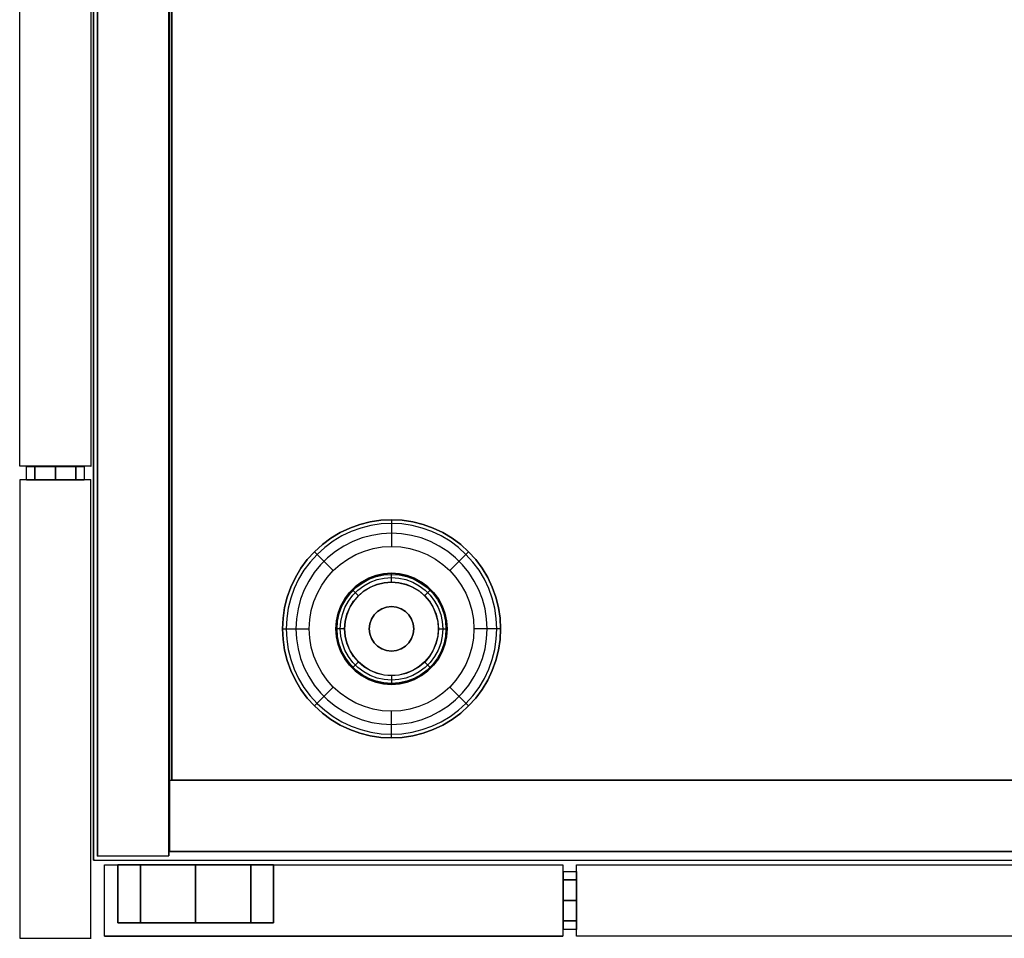
# Model space of a CAD drawing. Units: millimetres. Extents: x -4083 to 33594, y -5254 to 13406.
# Drawn here: x 27063 to 27285, y 6355 to 6561 of the extents above; entities that cross this region are included whole.
import ezdxf

# ---------------------------------------------------------------- set-up
doc = ezdxf.new("R2010")
doc.units = ezdxf.units.MM
doc.layers.add('AS_Standard_moobel', color=7, linetype='Continuous')

# ---------------------------------------------------------------- blocks, each defined once
blk = doc.blocks.new('EN-FS2-E_rotated180-flat-3')
at = {"color": 251, "flags": 128}
for points in [[(-210.47, -16), (-210.48, -16), (-210.48, 0), (-107.53, 0), (-107.52, 0)], [(-210.48, 0), (-210.47, 0)], [(-107.53, 0), (-107.53, -16)], [(-207.36, -13), (-206.97, -13), (-206.35, -13), (-205.48, -13), (-204.39, -13), (-203.08, -13), (-201.59, -13), (-199.93, -13), (-198.12, -13), (-196.19, -13), (-194.18, -13), (-192.1, -13), (-189.99, -13), (-187.88, -13), (-185.8, -13), (-183.79, -13), (-181.86, -13), (-180.05, -13), (-178.39, -13), (-176.89, -13), (-175.59, -13), (-174.5, -13), (-173.63, -13), (-173, -13), (-172.62, -13), (-172.5, -13), (-172.62, -13), (-173, -13), (-173.63, -13), (-174.5, -13), (-175.59, -13), (-176.89, -13), (-178.39, -13), (-180.05, -13), (-181.86, -13), (-183.79, -13), (-185.8, -13), (-187.88, -13), (-189.99, -13), (-192.1, -13), (-194.18, -13), (-196.19, -13), (-198.12, -13), (-199.93, -13), (-201.59, -13), (-203.08, -13), (-204.39, -13), (-205.48, -13), (-206.35, -13), (-206.97, -13), (-207.36, -13), (-207.48, -13)], [(-210.48, -16), (-107.53, -16), (-107.52, -16)]]:
    blk.add_lwpolyline(points, dxfattribs=at)
for points in [[(-210.48, 0), (-107.53, 0), (-107.53, -16), (-210.48, -16), (-210.48, 0)], [(-172.5, 0), (-172.62, 0), (-173, 0), (-173.63, 0), (-174.5, 0), (-175.59, 0), (-176.89, 0), (-178.39, 0), (-180.05, 0), (-181.86, 0), (-183.79, 0), (-185.8, 0), (-187.88, 0), (-189.99, 0), (-192.1, 0), (-194.18, 0), (-196.19, 0), (-198.12, 0), (-199.93, 0), (-201.59, 0), (-203.08, 0), (-204.39, 0), (-205.48, 0), (-206.35, 0), (-206.97, 0), (-207.36, 0), (-206.97, 0), (-206.35, 0), (-205.48, 0), (-204.39, 0), (-203.08, 0), (-201.59, 0), (-199.93, 0), (-198.12, 0), (-196.19, 0), (-194.18, 0), (-192.1, 0), (-189.99, 0), (-187.88, 0), (-185.8, 0), (-183.79, 0), (-181.86, 0), (-180.05, 0), (-178.39, 0), (-176.89, 0), (-175.59, 0), (-174.5, 0), (-173.63, 0), (-173, 0), (-172.62, 0), (-172.5, 0), (-172.62, 0), (-173, 0), (-173.63, 0), (-174.5, 0), (-175.59, 0), (-176.89, 0), (-178.39, 0), (-180.05, 0), (-181.86, 0), (-183.79, 0), (-185.8, 0), (-187.88, 0), (-189.99, 0), (-192.1, 0), (-194.18, 0), (-196.19, 0), (-198.12, 0), (-199.93, 0), (-201.59, 0), (-203.08, 0), (-204.39, 0), (-205.48, 0), (-206.35, 0), (-206.97, 0), (-207.36, 0), (-207.48, 0), (-207.36, 0), (-206.97, 0), (-206.35, 0), (-205.48, 0), (-204.39, 0), (-203.08, 0), (-201.59, 0), (-199.93, 0), (-198.12, 0), (-196.19, 0), (-194.18, 0), (-192.1, 0), (-189.99, 0), (-187.88, 0), (-185.8, 0), (-183.79, 0), (-181.86, 0), (-180.05, 0), (-178.39, 0), (-176.89, 0), (-175.59, 0), (-174.5, 0), (-173.63, 0), (-173, 0), (-172.62, 0)], [(-207.48, -13), (-207.48, 0)], [(-202.36, -13), (-202.36, 0)], [(-202.36, -13), (-202.36, 0)], [(-189.99, -13), (-189.99, 0)], [(-189.99, -13), (-189.99, 0)], [(-177.62, -13), (-177.62, 0)], [(-177.62, -13), (-177.62, 0)], [(-172.5, -13), (-172.5, 0)], [(-172.5, -13), (-172.62, -13), (-173, -13), (-173.63, -13), (-174.5, -13), (-175.59, -13), (-176.89, -13), (-178.39, -13), (-180.05, -13), (-181.86, -13), (-183.79, -13), (-185.8, -13), (-187.88, -13), (-189.99, -13), (-192.1, -13), (-194.18, -13), (-196.19, -13), (-198.12, -13), (-199.93, -13), (-201.59, -13), (-203.08, -13), (-204.39, -13), (-205.48, -13), (-206.35, -13), (-206.97, -13), (-207.36, -13), (-207.48, -13), (-207.36, -13), (-206.97, -13), (-206.35, -13), (-205.48, -13), (-204.39, -13), (-203.08, -13), (-201.59, -13), (-199.93, -13), (-198.12, -13), (-196.19, -13), (-194.18, -13), (-192.1, -13), (-189.99, -13), (-187.88, -13), (-185.8, -13), (-183.79, -13), (-181.86, -13), (-180.05, -13), (-178.39, -13), (-176.89, -13), (-175.59, -13), (-174.5, -13), (-173.63, -13), (-173, -13), (-172.62, -13), (-172.5, -13)]]:
    blk.add_lwpolyline(points, close=True, dxfattribs=at)
at = {"color": 255, "flags": 128}
for points in [[(-104.46, -15.99), (-104.46, 0), (104.45, 0), (104.45, -15.99)], [(-104.46, 0), (104.45, 0), (104.45, -15.99), (-104.46, -15.99), (-104.46, 0)]]:
    blk.add_lwpolyline(points, close=True, dxfattribs=at)
for points in [[(-104.46, 0), (-104.44, 0)], [(-104.46, -15.99), (-104.44, -15.99)]]:
    blk.add_lwpolyline(points, dxfattribs=at)
at = {"color": 250, "flags": 128}
for points in [[(-104.45, -14.47), (-104.45, -14.37), (-104.45, -14.22), (-104.45, -14), (-104.45, -13.73), (-104.45, -13.4), (-104.45, -13.02), (-104.45, -12.6), (-104.45, -12.12), (-104.45, -11.61), (-104.45, -11.06), (-104.45, -10.49), (-104.45, -9.89), (-104.45, -9.27), (-104.45, -8.64), (-104.45, -8), (-104.45, -7.36), (-104.45, -6.73), (-104.45, -6.11), (-104.45, -5.51), (-104.45, -4.94), (-104.45, -4.39), (-104.45, -3.88), (-104.45, -3.4), (-104.45, -2.98), (-104.45, -2.6), (-104.45, -2.27), (-104.45, -1.99), (-104.45, -1.78), (-104.45, -1.63), (-104.45, -1.53), (-104.45, -1.5), (-104.45, -1.53), (-104.45, -1.63), (-104.45, -1.78), (-104.45, -1.99), (-104.45, -2.27), (-104.45, -2.6), (-104.45, -2.98), (-104.45, -3.4), (-104.45, -3.88), (-104.45, -4.39), (-104.45, -4.94), (-104.45, -5.51), (-104.45, -6.11), (-104.45, -6.73), (-104.45, -7.36), (-104.45, -8), (-104.45, -8.64), (-104.45, -9.27), (-104.45, -9.89), (-104.45, -10.49), (-104.45, -11.06), (-104.45, -11.61), (-104.45, -12.12), (-104.45, -12.6), (-104.45, -13.02), (-104.45, -13.4), (-104.45, -13.73), (-104.45, -14), (-104.45, -14.22), (-104.45, -14.37), (-104.45, -14.47), (-104.45, -14.5), (-107.45, -14.5), (-107.45, -14.47), (-107.45, -14.37), (-107.45, -14.22), (-107.45, -14), (-107.45, -13.73), (-107.45, -13.4), (-107.45, -13.02), (-107.45, -12.6), (-107.45, -12.12), (-107.45, -11.61), (-107.45, -11.06), (-107.45, -10.49), (-107.45, -9.89), (-107.45, -9.27), (-107.45, -8.64), (-107.45, -8), (-107.45, -7.36), (-107.45, -6.73), (-107.45, -6.11), (-107.45, -5.51), (-107.45, -4.94), (-107.45, -4.39), (-107.45, -3.88), (-107.45, -3.4), (-107.45, -2.98), (-107.45, -2.6), (-107.45, -2.27), (-107.45, -1.99), (-107.45, -1.78), (-107.45, -1.63), (-107.45, -1.53), (-107.45, -1.5), (-104.45, -1.5)], [(-104.45, -14.47), (-104.45, -14.37), (-104.45, -14.22), (-104.45, -14), (-104.45, -13.73), (-104.45, -13.4), (-104.45, -13.02), (-104.45, -12.6), (-104.45, -12.12), (-104.45, -11.61), (-104.45, -11.06), (-104.45, -10.49), (-104.45, -9.89), (-104.45, -9.27), (-104.45, -8.64), (-104.45, -8), (-104.45, -7.36), (-104.45, -6.73), (-104.45, -6.11), (-104.45, -5.51), (-104.45, -4.94), (-104.45, -4.39), (-104.45, -3.88), (-104.45, -3.4), (-104.45, -2.98), (-104.45, -2.6), (-104.45, -2.27), (-104.45, -1.99), (-104.45, -1.78), (-104.45, -1.63), (-104.45, -1.53), (-104.45, -1.5), (-104.45, -1.53), (-104.45, -1.63), (-104.45, -1.78), (-104.45, -1.99), (-104.45, -2.27), (-104.45, -2.6), (-104.45, -2.98), (-104.45, -3.4), (-104.45, -3.88), (-104.45, -4.39), (-104.45, -4.94), (-104.45, -5.51), (-104.45, -6.11), (-104.45, -6.73), (-104.45, -7.36), (-104.45, -8), (-104.45, -8.64), (-104.45, -9.27), (-104.45, -9.89), (-104.45, -10.49), (-104.45, -11.06), (-104.45, -11.61), (-104.45, -12.12), (-104.45, -12.6), (-104.45, -13.02), (-104.45, -13.4), (-104.45, -13.73), (-104.45, -14), (-104.45, -14.22), (-104.45, -14.37), (-104.45, -14.47), (-104.45, -14.5), (-107.45, -14.5), (-107.45, -14.47), (-107.45, -14.37), (-107.45, -14.22), (-107.45, -14), (-107.45, -13.73), (-107.45, -13.4), (-107.45, -13.02), (-107.45, -12.6), (-107.45, -12.12), (-107.45, -11.61), (-107.45, -11.06), (-107.45, -10.49), (-107.45, -9.89), (-107.45, -9.27), (-107.45, -8.64), (-107.45, -8), (-107.45, -7.36), (-107.45, -6.73), (-107.45, -6.11), (-107.45, -5.51), (-107.45, -4.94), (-107.45, -4.39), (-107.45, -3.88), (-107.45, -3.4), (-107.45, -2.98), (-107.45, -2.6), (-107.45, -2.27), (-107.45, -1.99), (-107.45, -1.78), (-107.45, -1.63), (-107.45, -1.53), (-107.45, -1.5), (-104.45, -1.5)], [(-107.45, -1.53), (-107.45, -1.63), (-107.45, -1.78), (-107.45, -1.99), (-107.45, -2.27), (-107.45, -2.6), (-107.45, -2.98), (-107.45, -3.4), (-107.45, -3.88), (-107.45, -4.39), (-107.45, -4.94), (-107.45, -5.51), (-107.45, -6.11), (-107.45, -6.73), (-107.45, -7.36), (-107.45, -8), (-107.45, -8.64), (-107.45, -9.27), (-107.45, -9.89), (-107.45, -10.49), (-107.45, -11.06), (-107.45, -11.61), (-107.45, -12.12), (-107.45, -12.6), (-107.45, -13.02), (-107.45, -13.4), (-107.45, -13.73), (-107.45, -14), (-107.45, -14.22), (-107.45, -14.37), (-107.45, -14.47), (-107.45, -14.5)], [(-107.45, -1.53), (-107.45, -1.63), (-107.45, -1.78), (-107.45, -1.99), (-107.45, -2.27), (-107.45, -2.6), (-107.45, -2.98), (-107.45, -3.4), (-107.45, -3.88), (-107.45, -4.39), (-107.45, -4.94), (-107.45, -5.51), (-107.45, -6.11), (-107.45, -6.73), (-107.45, -7.36), (-107.45, -8), (-107.45, -8.64), (-107.45, -9.27), (-107.45, -9.89), (-107.45, -10.49), (-107.45, -11.06), (-107.45, -11.61), (-107.45, -12.12), (-107.45, -12.6), (-107.45, -13.02), (-107.45, -13.4), (-107.45, -13.73), (-107.45, -14), (-107.45, -14.22), (-107.45, -14.37), (-107.45, -14.47), (-107.45, -14.5)]]:
    blk.add_lwpolyline(points, dxfattribs=at)
for points in [[(-107.45, -3.4), (-104.45, -3.4)], [(-107.45, -3.4), (-104.45, -3.4)], [(-107.45, -8), (-104.45, -8)], [(-107.45, -8), (-104.45, -8)], [(-107.45, -12.6), (-104.45, -12.6)], [(-107.45, -12.6), (-104.45, -12.6)]]:
    blk.add_lwpolyline(points, close=True, dxfattribs=at)
blk = doc.blocks.new('EN-KO2-flat-13')
at = {"layer": 'AS_Standard_moobel'}
for p, q in [((-424, 192), (-424, -192)), ((-424, -192), (-424, 192)), ((-424, -192), (-424, 192)), ((-424, 192), (-424, -192)), ((-408, 192), (-408, -192)), ((-408, -192), (-408, 192)), ((-408, 192), (-408, -192)), ((-408, -192), (-408, 192)), ((-424, -192), (-424, -192)), ((-424, -192), (-408, -192)), ((-424, -192), (-408, -192)), ((-424, -192), (-408, -192)), ((-424, -192), (-424, -192)), ((-424, -192), (-408, -192)), ((-408, -192), (-408, -192)), ((-408, -192), (-408, -192))]:
    blk.add_line(p, q, dxfattribs=at)
at = {"layer": 'AS_Standard_moobel', "flags": 128}
for points in [[(-407.75, 191.01), (-407.83, 191.01), (-407.83, -190.97), (-407.83, 191.01)], [(407.79, -190.97), (407.79, 191.01), (407.79, -190.97), (-407.83, -190.97)], [(-407.33, -174.99), (-407.33, 191.02), (-407.33, -174.99), (-407.25, -174.99)], [(-407.83, -174.96), (-407.75, -174.96)], [(-407.75, -190.97), (-407.83, -190.97), (407.79, -190.97), (407.87, -190.97)], [(-407.83, -191), (-407.75, -191)]]:
    blk.add_lwpolyline(points, dxfattribs=at)
for points in [[(407.29, -174.99), (407.29, 191.02), (407.29, -174.99), (-407.33, -174.99)], [(407.79, -191), (-407.83, -191), (-407.83, -174.96), (407.79, -174.96), (407.79, -191)], [(-407.83, -174.96), (407.79, -174.96), (407.79, -191), (-407.83, -191)]]:
    blk.add_lwpolyline(points, close=True, dxfattribs=at)
at = {"layer": 'AS_Standard_moobel', "color": 250, "flags": 128}
for points in [[(-382.49, -141), (-382.37, -138.6), (-382.02, -136.22), (-381.44, -133.89), (-380.63, -131.62), (-379.6, -129.45), (-378.37, -127.39), (-376.93, -125.46), (-375.32, -123.68), (-373.54, -122.06), (-371.61, -120.63), (-369.55, -119.39), (-367.38, -118.36), (-365.11, -117.56), (-362.78, -116.97), (-360.4, -116.62), (-358, -116.5), (-355.6, -116.62), (-353.22, -116.97), (-350.89, -117.56), (-348.63, -118.36), (-346.46, -119.39), (-344.4, -120.63), (-342.46, -122.06), (-340.68, -123.68), (-339.07, -125.46), (-337.64, -127.39), (-336.4, -129.45), (-335.38, -131.62), (-334.57, -133.89), (-333.98, -136.22), (-333.63, -138.6), (-333.51, -141), (-333.63, -143.4), (-333.98, -145.78), (-334.57, -148.11), (-335.38, -150.37), (-336.4, -152.55), (-337.64, -154.61), (-339.07, -156.54), (-340.68, -158.32), (-342.46, -159.93), (-344.4, -161.37), (-346.46, -162.6), (-348.63, -163.63), (-350.89, -164.44), (-353.22, -165.02), (-355.6, -165.38), (-358, -165.5), (-360.4, -165.38), (-362.78, -165.02), (-365.11, -164.44), (-367.38, -163.63), (-369.55, -162.6), (-371.61, -161.37), (-373.54, -159.93), (-375.32, -158.32), (-376.93, -156.54), (-378.37, -154.61), (-379.6, -152.55), (-380.63, -150.37), (-381.44, -148.11), (-382.02, -145.78), (-382.37, -143.4), (-382.49, -141)], [(-333.51, -141), (-333.63, -138.6), (-333.98, -136.22), (-334.57, -133.89), (-335.38, -131.62), (-336.4, -129.45), (-337.64, -127.39), (-339.07, -125.46), (-340.68, -123.68), (-342.46, -122.06), (-344.4, -120.63), (-346.46, -119.39), (-348.63, -118.36), (-350.89, -117.56), (-353.22, -116.97), (-355.6, -116.62), (-358, -116.5), (-360.4, -116.62), (-362.78, -116.97), (-365.11, -117.56), (-367.38, -118.36), (-369.55, -119.39), (-371.61, -120.63), (-373.54, -122.06), (-375.32, -123.68), (-376.93, -125.46), (-378.37, -127.39), (-379.6, -129.45), (-380.63, -131.62), (-381.44, -133.89), (-382.02, -136.22), (-382.37, -138.6), (-382.49, -141), (-382.37, -143.4), (-382.02, -145.78), (-381.44, -148.11), (-380.63, -150.37), (-379.6, -152.55), (-378.37, -154.61), (-376.93, -156.54), (-375.32, -158.32), (-373.54, -159.93), (-371.61, -161.37), (-369.55, -162.6), (-367.38, -163.63), (-365.11, -164.44), (-362.78, -165.02), (-360.4, -165.38), (-358, -165.5), (-355.6, -165.38), (-353.22, -165.02), (-350.89, -164.44), (-348.63, -163.63), (-346.46, -162.6), (-344.4, -161.37), (-342.46, -159.93), (-340.68, -158.32), (-339.07, -156.54), (-337.64, -154.61), (-336.4, -152.55), (-335.38, -150.37), (-334.57, -148.11), (-333.98, -145.78), (-333.63, -143.4), (-333.51, -141)], [(-333.51, -141), (-333.63, -138.6), (-333.98, -136.22), (-334.57, -133.89), (-335.38, -131.62), (-336.41, -129.45), (-337.64, -127.39), (-339.07, -125.46), (-340.68, -123.68), (-342.47, -122.06), (-344.4, -120.63), (-346.46, -119.39), (-348.63, -118.36), (-350.89, -117.56), (-353.22, -116.97), (-355.6, -116.62), (-358, -116.5), (-360.4, -116.62), (-362.78, -116.97), (-365.11, -117.56), (-367.37, -118.36), (-369.55, -119.39), (-371.61, -120.63), (-373.54, -122.06), (-375.32, -123.68), (-376.93, -125.46), (-378.36, -127.39), (-379.6, -129.45), (-380.63, -131.62), (-381.44, -133.89), (-382.02, -136.22), (-382.37, -138.6), (-382.49, -141), (-382.37, -143.4), (-382.02, -145.78), (-381.44, -148.11), (-380.63, -150.37), (-379.6, -152.54), (-378.36, -154.61), (-376.93, -156.54), (-375.32, -158.32), (-373.54, -159.93), (-371.61, -161.37), (-369.55, -162.6), (-367.37, -163.63), (-365.11, -164.44), (-362.78, -165.02), (-360.4, -165.38), (-358, -165.5), (-355.6, -165.38), (-353.22, -165.02), (-350.89, -164.44), (-348.63, -163.63), (-346.46, -162.6), (-344.4, -161.37), (-342.47, -159.93), (-340.68, -158.32), (-339.07, -156.54), (-337.64, -154.61), (-336.41, -152.54), (-335.38, -150.37), (-334.57, -148.11), (-333.98, -145.78), (-333.63, -143.4), (-333.51, -141)], [(-334.35, -141), (-334.47, -138.68), (-334.81, -136.38), (-335.37, -134.13), (-336.15, -131.95), (-337.14, -129.84), (-338.34, -127.85), (-339.72, -125.99), (-341.28, -124.27), (-343, -122.71), (-344.86, -121.32), (-346.85, -120.13), (-348.95, -119.14), (-351.14, -118.36), (-353.39, -117.79), (-355.69, -117.45), (-358, -117.34), (-360.32, -117.45), (-362.62, -117.79), (-364.87, -118.36), (-367.05, -119.14), (-369.15, -120.13), (-371.14, -121.32), (-373.01, -122.71), (-374.73, -124.27), (-376.28, -125.99), (-377.67, -127.85), (-378.86, -129.84), (-379.85, -131.95), (-380.63, -134.13), (-381.2, -136.38), (-381.54, -138.68), (-381.65, -141), (-381.54, -143.31), (-381.2, -145.61), (-380.63, -147.86), (-379.85, -150.05), (-378.86, -152.15), (-377.67, -154.14), (-376.28, -156.01), (-374.73, -157.73), (-373.01, -159.29), (-371.14, -160.67), (-369.15, -161.86), (-367.05, -162.86), (-364.87, -163.64), (-362.62, -164.2), (-360.32, -164.54), (-358, -164.66), (-355.69, -164.54), (-353.39, -164.2), (-351.14, -163.64), (-348.95, -162.86), (-346.85, -161.86), (-344.86, -160.67), (-343, -159.29), (-341.28, -157.73), (-339.72, -156.01), (-338.34, -154.14), (-337.14, -152.15), (-336.15, -150.05), (-335.37, -147.86), (-334.81, -145.61), (-334.47, -143.31), (-334.35, -141)], [(-336.54, -141), (-336.66, -138.75), (-337.01, -136.54), (-337.59, -134.36), (-338.4, -132.27), (-339.42, -130.26), (-340.64, -128.38), (-342.05, -126.63), (-343.64, -125.04), (-345.39, -123.63), (-347.27, -122.4), (-349.28, -121.39), (-351.37, -120.58), (-353.54, -120), (-355.76, -119.65), (-358, -119.53), (-360.24, -119.65), (-362.46, -120), (-364.63, -120.58), (-366.73, -121.39), (-368.73, -122.4), (-370.61, -123.63), (-372.36, -125.04), (-373.95, -126.63), (-375.36, -128.38), (-376.59, -130.26), (-377.61, -132.27), (-378.41, -134.36), (-378.99, -136.54), (-379.34, -138.75), (-379.46, -141), (-379.34, -143.24), (-378.99, -145.46), (-378.41, -147.63), (-377.61, -149.73), (-376.59, -151.73), (-375.36, -153.61), (-373.95, -155.36), (-372.36, -156.95), (-370.61, -158.36), (-368.73, -159.59), (-366.73, -160.61), (-364.63, -161.42), (-362.46, -162), (-360.24, -162.35), (-358, -162.46), (-355.76, -162.35), (-353.54, -162), (-351.37, -161.42), (-349.28, -160.61), (-347.27, -159.59), (-345.39, -158.36), (-343.64, -156.95), (-342.05, -155.36), (-340.64, -153.61), (-339.42, -151.73), (-338.4, -149.73), (-337.59, -147.63), (-337.01, -145.46), (-336.66, -143.24), (-336.54, -141)], [(-376.49, -141), (-376.38, -138.93), (-376.03, -136.88), (-375.46, -134.89), (-374.66, -132.97), (-373.66, -131.16), (-372.46, -129.47), (-371.08, -127.92), (-369.53, -126.53), (-367.84, -125.33), (-366.02, -124.33), (-364.11, -123.54), (-362.12, -122.96), (-360.07, -122.61), (-358, -122.5), (-355.93, -122.61), (-353.89, -122.96), (-351.89, -123.54), (-349.98, -124.33), (-348.16, -125.33), (-346.47, -126.53), (-344.93, -127.92), (-343.54, -129.47), (-342.34, -131.16), (-341.34, -132.97), (-340.55, -134.89), (-339.98, -136.88), (-339.63, -138.93), (-339.51, -141), (-339.63, -143.07), (-339.98, -145.11), (-340.55, -147.11), (-341.34, -149.02), (-342.34, -150.84), (-343.54, -152.53), (-344.93, -154.08), (-346.47, -155.46), (-348.16, -156.66), (-349.98, -157.66), (-351.89, -158.46), (-353.89, -159.03), (-355.93, -159.38), (-358, -159.5), (-360.07, -159.38), (-362.12, -159.03), (-364.11, -158.46), (-366.02, -157.66), (-367.84, -156.66), (-369.53, -155.46), (-371.08, -154.08), (-372.46, -152.53), (-373.66, -150.84), (-374.66, -149.02), (-375.46, -147.11), (-376.03, -145.11), (-376.38, -143.07), (-376.49, -141)], [(-345.51, -141), (-345.64, -139.22), (-346.01, -137.48), (-346.63, -135.8), (-347.49, -134.24), (-348.56, -132.81), (-349.82, -131.55), (-351.25, -130.48), (-352.81, -129.63), (-354.48, -129.01), (-356.22, -128.63), (-358, -128.5), (-359.78, -128.63), (-361.52, -129.01), (-363.19, -129.63), (-364.76, -130.48), (-366.19, -131.55), (-367.44, -132.81), (-368.51, -134.24), (-369.37, -135.8), (-369.99, -137.48), (-370.37, -139.22), (-370.5, -141), (-370.37, -142.78), (-369.99, -144.52), (-369.37, -146.19), (-368.51, -147.75), (-367.44, -149.19), (-366.19, -150.44), (-364.76, -151.51), (-363.19, -152.37), (-361.52, -152.99), (-359.78, -153.37), (-358, -153.5), (-356.22, -153.37), (-354.48, -152.99), (-352.81, -152.37), (-351.25, -151.51), (-349.82, -150.44), (-348.56, -149.19), (-347.49, -147.75), (-346.63, -146.19), (-346.01, -144.52), (-345.64, -142.78), (-345.51, -141)], [(-370.5, -141), (-370.37, -139.22), (-369.99, -137.48), (-369.37, -135.8), (-368.51, -134.24), (-367.44, -132.81), (-366.19, -131.55), (-364.76, -130.48), (-363.19, -129.63), (-361.52, -129.01), (-359.78, -128.63), (-358, -128.5), (-356.22, -128.63), (-354.48, -129.01), (-352.81, -129.63), (-351.25, -130.48), (-349.82, -131.55), (-348.56, -132.81), (-347.49, -134.24), (-346.63, -135.8), (-346.01, -137.48), (-345.64, -139.22), (-345.51, -141), (-345.64, -142.78), (-346.01, -144.52), (-346.63, -146.19), (-347.49, -147.75), (-348.56, -149.19), (-349.82, -150.44), (-351.25, -151.51), (-352.81, -152.37), (-354.48, -152.99), (-356.22, -153.37), (-358, -153.5), (-359.78, -153.37), (-361.52, -152.99), (-363.19, -152.37), (-364.76, -151.51), (-366.19, -150.44), (-367.44, -149.19), (-368.51, -147.75), (-369.37, -146.19), (-369.99, -144.52), (-370.37, -142.78), (-370.5, -141)], [(-370.24, -141), (-370.11, -139.26), (-369.74, -137.55), (-369.13, -135.92), (-368.29, -134.38), (-367.25, -132.98), (-366.01, -131.75), (-364.61, -130.71), (-363.08, -129.87), (-361.45, -129.26), (-359.74, -128.89), (-358, -128.76), (-356.26, -128.89), (-354.56, -129.26), (-352.92, -129.87), (-351.39, -130.71), (-349.99, -131.75), (-348.76, -132.98), (-347.71, -134.38), (-346.88, -135.92), (-346.26, -137.55), (-345.89, -139.26), (-345.77, -141), (-345.89, -142.74), (-346.26, -144.44), (-346.88, -146.08), (-347.71, -147.61), (-348.76, -149.01), (-349.99, -150.25), (-351.39, -151.29), (-352.92, -152.13), (-354.56, -152.74), (-356.26, -153.11), (-358, -153.24), (-359.74, -153.11), (-361.45, -152.74), (-363.08, -152.13), (-364.61, -151.29), (-366.01, -150.25), (-367.25, -149.01), (-368.29, -147.61), (-369.13, -146.08), (-369.74, -144.44), (-370.11, -142.74), (-370.24, -141)], [(-369.52, -141), (-369.4, -139.36), (-369.05, -137.75), (-368.48, -136.21), (-367.69, -134.77), (-366.71, -133.45), (-365.54, -132.29), (-364.23, -131.31), (-362.79, -130.52), (-361.25, -129.95), (-359.64, -129.59), (-358, -129.48), (-356.36, -129.59), (-354.76, -129.95), (-353.22, -130.52), (-351.78, -131.31), (-350.46, -132.29), (-349.3, -133.45), (-348.32, -134.77), (-347.53, -136.21), (-346.95, -137.75), (-346.6, -139.36), (-346.49, -141), (-346.6, -142.64), (-346.95, -144.24), (-347.53, -145.78), (-348.32, -147.23), (-349.3, -148.54), (-350.46, -149.7), (-351.78, -150.69), (-353.22, -151.48), (-354.76, -152.05), (-356.36, -152.4), (-358, -152.52), (-359.64, -152.4), (-361.25, -152.05), (-362.79, -151.48), (-364.23, -150.69), (-365.54, -149.7), (-366.71, -148.54), (-367.69, -147.23), (-368.48, -145.78), (-369.05, -144.24), (-369.4, -142.64), (-369.52, -141)], [(-368.53, -141), (-368.4, -139.35), (-368.02, -137.74), (-367.38, -136.21), (-366.52, -134.8), (-365.45, -133.55), (-364.19, -132.48), (-362.78, -131.61), (-361.26, -130.98), (-359.65, -130.59), (-358, -130.46), (-356.35, -130.59), (-354.75, -130.98), (-353.22, -131.61), (-351.81, -132.48), (-350.56, -133.55), (-349.48, -134.8), (-348.62, -136.21), (-347.99, -137.74), (-347.6, -139.35), (-347.47, -141), (-347.6, -142.65), (-347.99, -144.25), (-348.62, -145.78), (-349.48, -147.19), (-350.56, -148.45), (-351.81, -149.52), (-353.22, -150.38), (-354.75, -151.02), (-356.35, -151.4), (-358, -151.53), (-359.65, -151.4), (-361.26, -151.02), (-362.78, -150.38), (-364.19, -149.52), (-365.45, -148.45), (-366.52, -147.19), (-367.38, -145.78), (-368.02, -144.25), (-368.4, -142.65), (-368.53, -141)], [(-368.5, -141), (-368.37, -139.35), (-367.98, -137.75), (-367.35, -136.23), (-366.49, -134.83), (-365.42, -133.57), (-364.17, -132.5), (-362.77, -131.64), (-361.25, -131.01), (-359.65, -130.63), (-358, -130.5), (-356.36, -130.63), (-354.76, -131.01), (-353.24, -131.64), (-351.83, -132.5), (-350.58, -133.57), (-349.51, -134.83), (-348.65, -136.23), (-348.02, -137.75), (-347.63, -139.35), (-347.51, -141), (-347.63, -142.64), (-348.02, -144.24), (-348.65, -145.76), (-349.51, -147.17), (-350.58, -148.42), (-351.83, -149.49), (-353.24, -150.35), (-354.76, -150.98), (-356.36, -151.37), (-358, -151.5), (-359.65, -151.37), (-361.25, -150.98), (-362.77, -150.35), (-364.17, -149.49), (-365.42, -148.42), (-366.49, -147.17), (-367.35, -145.76), (-367.98, -144.24), (-368.37, -142.64), (-368.5, -141)], [(-363, -141), (-362.88, -139.88), (-362.51, -138.83), (-361.91, -137.88), (-361.12, -137.09), (-360.17, -136.49), (-359.12, -136.12), (-358, -136), (-356.89, -136.12), (-355.83, -136.49), (-354.89, -137.09), (-354.09, -137.88), (-353.5, -138.83), (-353.13, -139.88), (-353, -141), (-353.13, -142.11), (-353.5, -143.17), (-354.09, -144.11), (-354.89, -144.91), (-355.83, -145.5), (-356.89, -145.87), (-358, -146), (-359.12, -145.87), (-360.17, -145.5), (-361.12, -144.91), (-361.91, -144.11), (-362.51, -143.17), (-362.88, -142.11), (-363, -141)], [(-353, -141), (-353.13, -139.88), (-353.5, -138.83), (-354.09, -137.88), (-354.89, -137.09), (-355.83, -136.49), (-356.89, -136.12), (-358, -136), (-359.12, -136.12), (-360.17, -136.49), (-361.12, -137.09), (-361.91, -137.88), (-362.51, -138.83), (-362.88, -139.88), (-363, -141), (-362.88, -142.11), (-362.51, -143.17), (-361.91, -144.11), (-361.12, -144.91), (-360.17, -145.5), (-359.12, -145.87), (-358, -146), (-356.89, -145.87), (-355.83, -145.5), (-354.89, -144.91), (-354.09, -144.11), (-353.5, -143.17), (-353.13, -142.11), (-353, -141)]]:
    blk.add_lwpolyline(points, close=True, dxfattribs=at)
for points in [[(-358, -116.5), (-358, -116.5), (-358, -116.61), (-358, -116.96), (-358, -117.51), (-358, -118.26), (-358, -119.17), (-358, -120.2), (-358, -121.33), (-358, -122.5)], [(-375.31, -123.68), (-375.32, -123.68), (-375.24, -123.76), (-374.99, -124), (-374.6, -124.39), (-374.08, -124.92), (-373.43, -125.56), (-372.7, -126.29), (-371.9, -127.09), (-371.08, -127.92)], [(-340.68, -123.68), (-340.68, -123.68), (-340.77, -123.76), (-341.01, -124), (-341.4, -124.39), (-341.93, -124.92), (-342.57, -125.56), (-343.3, -126.29), (-344.1, -127.09), (-344.93, -127.92)], [(-358, -130.5), (-358, -129.88), (-358, -129.32), (-358, -128.88), (-358, -128.6), (-358, -128.5), (-358, -128.5)], [(-365.42, -133.57), (-365.86, -133.14), (-366.26, -132.74), (-366.57, -132.43), (-366.77, -132.23), (-366.84, -132.16), (-366.83, -132.16)], [(-350.58, -133.57), (-350.15, -133.14), (-349.75, -132.74), (-349.44, -132.43), (-349.24, -132.23), (-349.17, -132.16), (-349.16, -132.16)], [(-358, -136), (-358, -136)], [(-361.54, -137.46), (-361.53, -137.46)], [(-354.47, -137.46), (-354.46, -137.46)], [(-382.48, -141), (-382.49, -141), (-382.38, -141), (-382.03, -141), (-381.48, -141), (-380.74, -141), (-379.83, -141), (-378.79, -141), (-377.67, -141), (-376.49, -141)], [(-368.5, -141), (-369.12, -141), (-369.67, -141), (-370.11, -141), (-370.4, -141), (-370.5, -141), (-370.49, -141)], [(-363, -141), (-362.99, -141)], [(-353, -141), (-353, -141)], [(-347.51, -141), (-346.89, -141), (-346.33, -141), (-345.89, -141), (-345.6, -141), (-345.51, -141), (-345.5, -141)], [(-333.5, -141), (-333.51, -141), (-333.63, -141), (-333.97, -141), (-334.52, -141), (-335.27, -141), (-336.18, -141), (-337.21, -141), (-338.34, -141), (-339.51, -141)], [(-361.54, -144.53), (-361.53, -144.53)], [(-354.47, -144.53), (-354.46, -144.53)], [(-358, -146), (-358, -146)], [(-365.42, -148.42), (-365.86, -148.86), (-366.26, -149.25), (-366.57, -149.56), (-366.77, -149.76), (-366.84, -149.84), (-366.83, -149.84)], [(-350.58, -148.42), (-350.15, -148.86), (-349.75, -149.25), (-349.44, -149.56), (-349.24, -149.76), (-349.17, -149.84), (-349.16, -149.84)], [(-358, -151.5), (-358, -152.12), (-358, -152.67), (-358, -153.11), (-358, -153.4), (-358, -153.5), (-358, -153.5)], [(-375.31, -158.32), (-375.32, -158.32), (-375.24, -158.24), (-374.99, -158), (-374.6, -157.61), (-374.08, -157.08), (-373.43, -156.43), (-372.7, -155.7), (-371.9, -154.91), (-371.08, -154.08)], [(-340.68, -158.32), (-340.68, -158.32), (-340.77, -158.24), (-341.01, -158), (-341.4, -157.61), (-341.93, -157.08), (-342.57, -156.43), (-343.3, -155.7), (-344.1, -154.91), (-344.93, -154.08)], [(-358, -165.5), (-358, -165.5), (-358, -165.38), (-358, -165.04), (-358, -164.48), (-358, -163.74), (-358, -162.83), (-358, -161.79), (-358, -160.67), (-358, -159.5)]]:
    blk.add_lwpolyline(points, dxfattribs=at)
blk = doc.blocks.new('EN-FS2-E_rotated180-flat-5')
at = {"color": 255, "flags": 128}
for points in [[(-16.01, 104.51), (-0.01, 104.51), (-0.01, -104.49), (-16.01, -104.49)], [(-0.01, 104.51), (-0.01, -104.49), (-16.01, -104.49), (-16.01, 104.51), (-0.01, 104.51)]]:
    blk.add_lwpolyline(points, close=True, dxfattribs=at)
for points in [[(-16.01, -104.49), (-15.97, -104.49)], [(-0.01, -104.49), (0.03, -104.49)]]:
    blk.add_lwpolyline(points, dxfattribs=at)
at = {"color": 250, "flags": 128}
for points in [[(-14.48, -107.55), (-14.43, -107.55), (-14.35, -107.55), (-14.23, -107.55), (-14.09, -107.55), (-13.91, -107.55), (-13.7, -107.55), (-13.47, -107.55), (-13.2, -107.55), (-12.91, -107.55), (-12.59, -107.55), (-12.26, -107.55), (-11.89, -107.55), (-11.51, -107.55), (-11.11, -107.55), (-10.7, -107.55), (-10.27, -107.55), (-9.83, -107.55), (-9.38, -107.55), (-8.93, -107.55), (-8.46, -107.55), (-8, -107.55), (-7.54, -107.55), (-7.08, -107.55), (-6.62, -107.55), (-6.17, -107.55), (-5.73, -107.55), (-5.3, -107.55), (-4.89, -107.55), (-4.49, -107.55), (-4.11, -107.55), (-3.75, -107.55), (-3.41, -107.55), (-3.09, -107.55), (-2.8, -107.55), (-2.53, -107.55), (-2.3, -107.55), (-2.09, -107.55), (-1.91, -107.55), (-1.77, -107.55), (-1.65, -107.55), (-1.57, -107.55), (-1.52, -107.55), (-1.5, -107.55), (-1.52, -107.55), (-1.57, -107.55), (-1.65, -107.55), (-1.77, -107.55), (-1.91, -107.55), (-2.09, -107.55), (-2.3, -107.55), (-2.53, -107.55), (-2.8, -107.55), (-3.09, -107.55), (-3.41, -107.55), (-3.75, -107.55), (-4.11, -107.55), (-4.49, -107.55), (-4.89, -107.55), (-5.3, -107.55), (-5.73, -107.55), (-6.17, -107.55), (-6.62, -107.55), (-7.08, -107.55), (-7.54, -107.55), (-8, -107.55), (-8.46, -107.55), (-8.93, -107.55), (-9.38, -107.55), (-9.83, -107.55), (-10.27, -107.55), (-10.7, -107.55), (-11.11, -107.55), (-11.51, -107.55), (-11.89, -107.55), (-12.26, -107.55), (-12.59, -107.55), (-12.91, -107.55), (-13.2, -107.55), (-13.47, -107.55), (-13.7, -107.55), (-13.91, -107.55), (-14.09, -107.55), (-14.23, -107.55), (-14.35, -107.55), (-14.43, -107.55), (-14.48, -107.55), (-14.5, -107.55), (-14.5, -104.55), (-14.48, -104.55), (-14.43, -104.55), (-14.35, -104.55), (-14.23, -104.55), (-14.09, -104.55), (-13.91, -104.55), (-13.7, -104.55), (-13.47, -104.55), (-13.2, -104.55), (-12.91, -104.55), (-12.59, -104.55), (-12.26, -104.55), (-11.89, -104.55), (-11.51, -104.55), (-11.11, -104.55), (-10.7, -104.55), (-10.27, -104.55), (-9.83, -104.55), (-9.38, -104.55), (-8.93, -104.55), (-8.46, -104.55), (-8, -104.55), (-7.54, -104.55), (-7.08, -104.55), (-6.62, -104.55), (-6.17, -104.55), (-5.73, -104.55), (-5.3, -104.55), (-4.89, -104.55), (-4.49, -104.55), (-4.11, -104.55), (-3.75, -104.55), (-3.41, -104.55), (-3.09, -104.55), (-2.8, -104.55), (-2.53, -104.55), (-2.3, -104.55), (-2.09, -104.55), (-1.91, -104.55), (-1.77, -104.55), (-1.65, -104.55), (-1.57, -104.55), (-1.52, -104.55), (-1.5, -104.55), (-1.5, -107.55)], [(-1.52, -104.55), (-1.57, -104.55), (-1.65, -104.55), (-1.77, -104.55), (-1.91, -104.55), (-2.09, -104.55), (-2.3, -104.55), (-2.53, -104.55), (-2.8, -104.55), (-3.09, -104.55), (-3.41, -104.55), (-3.75, -104.55), (-4.11, -104.55), (-4.49, -104.55), (-4.89, -104.55), (-5.3, -104.55), (-5.73, -104.55), (-6.17, -104.55), (-6.62, -104.55), (-7.08, -104.55), (-7.54, -104.55), (-8, -104.55), (-8.46, -104.55), (-8.93, -104.55), (-9.38, -104.55), (-9.83, -104.55), (-10.27, -104.55), (-10.7, -104.55), (-11.11, -104.55), (-11.51, -104.55), (-11.89, -104.55), (-12.26, -104.55), (-12.59, -104.55), (-12.91, -104.55), (-13.2, -104.55), (-13.47, -104.55), (-13.7, -104.55), (-13.91, -104.55), (-14.09, -104.55), (-14.23, -104.55), (-14.35, -104.55), (-14.43, -104.55), (-14.48, -104.55), (-14.5, -104.55)], [(-14.48, -107.55), (-14.43, -107.55), (-14.35, -107.55), (-14.23, -107.55), (-14.09, -107.55), (-13.91, -107.55), (-13.7, -107.55), (-13.47, -107.55), (-13.2, -107.55), (-12.91, -107.55), (-12.59, -107.55), (-12.26, -107.55), (-11.89, -107.55), (-11.51, -107.55), (-11.11, -107.55), (-10.7, -107.55), (-10.27, -107.55), (-9.83, -107.55), (-9.38, -107.55), (-8.93, -107.55), (-8.46, -107.55), (-8, -107.55), (-7.54, -107.55), (-7.08, -107.55), (-6.62, -107.55), (-6.17, -107.55), (-5.73, -107.55), (-5.3, -107.55), (-4.89, -107.55), (-4.49, -107.55), (-4.11, -107.55), (-3.75, -107.55), (-3.41, -107.55), (-3.09, -107.55), (-2.8, -107.55), (-2.53, -107.55), (-2.3, -107.55), (-2.09, -107.55), (-1.91, -107.55), (-1.77, -107.55), (-1.65, -107.55), (-1.57, -107.55), (-1.52, -107.55), (-1.5, -107.55), (-1.52, -107.55), (-1.57, -107.55), (-1.65, -107.55), (-1.77, -107.55), (-1.91, -107.55), (-2.09, -107.55), (-2.3, -107.55), (-2.53, -107.55), (-2.8, -107.55), (-3.09, -107.55), (-3.41, -107.55), (-3.75, -107.55), (-4.11, -107.55), (-4.49, -107.55), (-4.89, -107.55), (-5.3, -107.55), (-5.73, -107.55), (-6.17, -107.55), (-6.62, -107.55), (-7.08, -107.55), (-7.54, -107.55), (-8, -107.55), (-8.46, -107.55), (-8.93, -107.55), (-9.38, -107.55), (-9.83, -107.55), (-10.27, -107.55), (-10.7, -107.55), (-11.11, -107.55), (-11.51, -107.55), (-11.89, -107.55), (-12.26, -107.55), (-12.59, -107.55), (-12.91, -107.55), (-13.2, -107.55), (-13.47, -107.55), (-13.7, -107.55), (-13.91, -107.55), (-14.09, -107.55), (-14.23, -107.55), (-14.35, -107.55), (-14.43, -107.55), (-14.48, -107.55), (-14.5, -107.55), (-14.5, -104.55), (-14.48, -104.55), (-14.43, -104.55), (-14.35, -104.55), (-14.23, -104.55), (-14.09, -104.55), (-13.91, -104.55), (-13.7, -104.55), (-13.47, -104.55), (-13.2, -104.55), (-12.91, -104.55), (-12.59, -104.55), (-12.26, -104.55), (-11.89, -104.55), (-11.51, -104.55), (-11.11, -104.55), (-10.7, -104.55), (-10.27, -104.55), (-9.83, -104.55), (-9.38, -104.55), (-8.93, -104.55), (-8.46, -104.55), (-8, -104.55), (-7.54, -104.55), (-7.08, -104.55), (-6.62, -104.55), (-6.17, -104.55), (-5.73, -104.55), (-5.3, -104.55), (-4.89, -104.55), (-4.49, -104.55), (-4.11, -104.55), (-3.75, -104.55), (-3.41, -104.55), (-3.09, -104.55), (-2.8, -104.55), (-2.53, -104.55), (-2.3, -104.55), (-2.09, -104.55), (-1.91, -104.55), (-1.77, -104.55), (-1.65, -104.55), (-1.57, -104.55), (-1.52, -104.55), (-1.5, -104.55), (-1.5, -107.55)], [(-1.52, -104.55), (-1.57, -104.55), (-1.65, -104.55), (-1.77, -104.55), (-1.91, -104.55), (-2.09, -104.55), (-2.3, -104.55), (-2.53, -104.55), (-2.8, -104.55), (-3.09, -104.55), (-3.41, -104.55), (-3.75, -104.55), (-4.11, -104.55), (-4.49, -104.55), (-4.89, -104.55), (-5.3, -104.55), (-5.73, -104.55), (-6.17, -104.55), (-6.62, -104.55), (-7.08, -104.55), (-7.54, -104.55), (-8, -104.55), (-8.46, -104.55), (-8.93, -104.55), (-9.38, -104.55), (-9.83, -104.55), (-10.27, -104.55), (-10.7, -104.55), (-11.11, -104.55), (-11.51, -104.55), (-11.89, -104.55), (-12.26, -104.55), (-12.59, -104.55), (-12.91, -104.55), (-13.2, -104.55), (-13.47, -104.55), (-13.7, -104.55), (-13.91, -104.55), (-14.09, -104.55), (-14.23, -104.55), (-14.35, -104.55), (-14.43, -104.55), (-14.48, -104.55), (-14.5, -104.55)]]:
    blk.add_lwpolyline(points, dxfattribs=at)
for points in [[(-12.59, -104.55), (-12.59, -107.55)], [(-12.59, -104.55), (-12.59, -107.55)], [(-8, -104.55), (-8, -107.55)], [(-8, -104.55), (-8, -107.55)], [(-3.41, -104.55), (-3.41, -107.55)], [(-3.41, -104.55), (-3.41, -107.55)]]:
    blk.add_lwpolyline(points, close=True, dxfattribs=at)
at = {"color": 251, "flags": 128}
blk.add_lwpolyline([(-16, -107.5), (-16, -210.49), (-0.01, -210.49), (-0.01, -107.5), (-16, -107.5), (-16, -210.49), (-0.01, -210.49), (-0.01, -107.5)], close=True, dxfattribs=at)
for points in [[(-16, -107.5), (-15.98, -107.5)], [(-0.01, -107.5), (0.01, -107.5)], [(-16, -210.49), (-15.98, -210.49)], [(-0.01, -210.49), (0.01, -210.49)]]:
    blk.add_lwpolyline(points, dxfattribs=at)
blk = doc.blocks.new('EN-LA3-0-flat-4')
at = {"layer": 'AS_Standard_moobel', "flags": 128}
blk.add_lwpolyline([(-0.97, 1.08), (-0.97, -384.96), (-0.97, 1.08), (2544.84, 1.08)], close=True, dxfattribs=at)
for points in [[(-0.97, -384.96), (2544.84, -384.96)], [(-0.72, -384.96), (-0.97, -384.96), (2544.84, -384.96), (2545.09, -384.96)]]:
    blk.add_lwpolyline(points, dxfattribs=at)
at = {"layer": 'AS_Standard_moobel', "extrusion": (-1, -2.61076e-16, 4.09137e-16)}
blk.add_point((0, -384), dxfattribs=at)

msp = doc.modelspace()

# ---------------------------------------------------------------- block references
for name, p in [('EN-KO2-flat-13', (27505, 6565.1522)), ('EN-FS2-E_rotated180-flat-5', (27079.5, 6565.1522)), ('EN-LA3-0-flat-4', (27081, 6757.1522)), ('EN-FS2-E_rotated180-flat-3', (27293, 6371.1522))]:
    msp.add_blockref(name, p)

doc.saveas('drawing.dxf')
